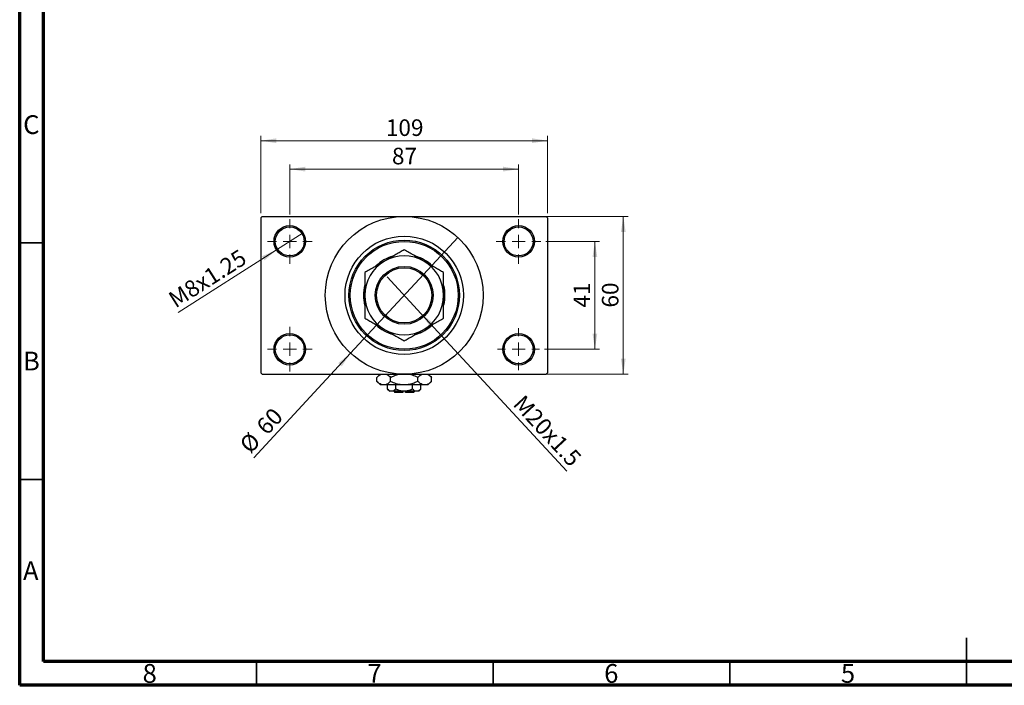
# Model space of a CAD drawing. Units: millimetres. Extents: x 15 to 431, y 5 to 292.
# Drawn here: x 15 to 223, y 5 to 146 of the extents above; entities that cross this region are included whole.
import ezdxf

# ---------------------------------------------------------------- set-up
doc = ezdxf.new("R2010")
doc.units = ezdxf.units.MM
doc.styles.add('SLDTEXTSTYLE0', font='TXT', dxfattribs={"width": 0.75})
doc.dimstyles.new('SLDDIMSTYLE1', dxfattribs={"dimtxt": 3.5, "dimasz": 3.302, "dimexe": 0, "dimexo": 0.0625, "dimgap": 0.875, "dimtad": 1, "dimdec": 0, "dimlfac": 1.8, "dimrnd": 1e-09, "dimzin": 12, "dimdsep": 46, "dimtxsty": 'SLDTEXTSTYLE0', "dimsah": 1, "dimcen": 0.09, "dimadec": 0, "dimazin": 3, "dimtfac": 1, "dimtdec": 0, "dimtofl": 0, "dimtmove": 0, "dimatfit": 3, "dimfxl": 1, "dimfrac": 2, "dimtolj": 1, "dimtzin": 12, "dimarcsym": 0})
doc.dimstyles.new('SLDDIMSTYLE3', dxfattribs={"dimtxt": 3.5, "dimasz": 3.302, "dimexe": 0, "dimexo": 0.0625, "dimgap": 0.875, "dimtad": 1, "dimlfac": 1.8, "dimrnd": 1e-09, "dimzin": 12, "dimdsep": 46, "dimtxsty": 'SLDTEXTSTYLE0', "dimblk1": 'NONE', "dimsah": 1, "dimcen": 0, "dimadec": 0, "dimazin": 3, "dimtfac": 1, "dimtmove": 0, "dimatfit": 3, "dimldrblk": 'NONE', "dimfxl": 1, "dimfrac": 2, "dimtolj": 1, "dimtzin": 12, "dimarcsym": 0})
doc.dimstyles.new('SLDDIMSTYLE4', dxfattribs={"dimtxt": 3.5, "dimasz": 3.302, "dimexe": 0, "dimexo": 0.0625, "dimgap": 0.875, "dimtad": 1, "dimdec": 0, "dimlfac": 1.8, "dimrnd": 1e-09, "dimzin": 12, "dimdsep": 46, "dimtxsty": 'SLDTEXTSTYLE0', "dimblk1": 'NONE', "dimsah": 1, "dimcen": 0, "dimadec": 0, "dimazin": 3, "dimtfac": 1, "dimtmove": 0, "dimatfit": 3, "dimldrblk": 'NONE', "dimfxl": 1, "dimfrac": 2, "dimtolj": 1, "dimtzin": 12, "dimarcsym": 0})

# ---------------------------------------------------------------- blocks, each defined once
blk = doc.blocks.new('_D_8')
at = {"color": 7, "linetype": 'Continuous', "lineweight": 0}
for q in [(92.61, 91.29), (130.6, 50.24)]:
    blk.add_line((99.82, 83.5), q, dxfattribs=at)
at = {"color": 7, "linetype": 'Continuous', "lineweight": 18}
blk.add_solid([(99.82, 83.5), (101.69, 80.73), (102.44, 81.42)], dxfattribs=at)
at = {"color": 7, "linetype": 'Continuous', "lineweight": 18, "insert": (121.57, 66.63), "char_height": 3.5, "attachment_point": 1, "rotation": 312.7829, "style": 'SLDTEXTSTYLE0'}
blk.add_mtext('M20x1.5', dxfattribs=at)
blk = doc.blocks.new('_None')
blk = doc.blocks.new('_D_9')
at = {"color": 7, "linetype": 'Continuous', "lineweight": 0}
for q in [(107.54, 99.63), (64.45, 53.07)]:
    blk.add_line((84.9, 75.16), q, dxfattribs=at)
at = {"color": 7, "linetype": 'Continuous', "lineweight": 18}
blk.add_solid([(84.9, 75.16), (82.28, 73.08), (83.03, 72.39)], dxfattribs=at)
at = {"color": 7, "linetype": 'Continuous', "lineweight": 18, "char_height": 3.5, "attachment_point": 1, "rotation": 47.2171, "style": 'SLDTEXTSTYLE0'}
for s, insert in [('60', (64.69, 60.04)), ('%%c', (61.15, 56.13))]:
    blk.add_mtext(s, dxfattribs=dict(at, insert=insert))
blk = doc.blocks.new('_D_10')
at = {"color": 7, "linetype": 'Continuous', "lineweight": 0}
for p, q in [((126.11, 98.78), (137.5, 98.78)), ((136.5, 98.78), (136.5, 76)), ((125.83, 76), (137.5, 76))]:
    blk.add_line(p, q, dxfattribs=at)
at = {"color": 7, "linetype": 'Continuous', "lineweight": 18}
for points in [[(136.5, 98.78), (135.99, 95.48), (137, 95.48)], [(136.5, 76), (137, 79.31), (135.99, 79.31)]]:
    blk.add_solid(points, dxfattribs=at)
at = {"color": 7, "linetype": 'Continuous', "lineweight": 18, "insert": (131.98, 84.81), "char_height": 3.5, "attachment_point": 1, "rotation": 90, "style": 'SLDTEXTSTYLE0'}
blk.add_mtext('41', dxfattribs=at)
blk = doc.blocks.new('_D_11')
at = {"color": 7, "linetype": 'Continuous', "lineweight": 0}
for p, q in [((97.22, 104.06), (143.5, 104.06)), ((142.5, 70.73), (142.5, 104.06)), ((97.22, 70.73), (143.5, 70.73))]:
    blk.add_line(p, q, dxfattribs=at)
at = {"color": 7, "linetype": 'Continuous', "lineweight": 18}
for points in [[(142.5, 104.06), (141.99, 100.76), (143, 100.76)], [(142.5, 70.73), (143, 74.03), (141.99, 74.03)]]:
    blk.add_solid(points, dxfattribs=at)
at = {"color": 7, "linetype": 'Continuous', "lineweight": 18, "insert": (137.98, 84.81), "char_height": 3.5, "attachment_point": 1, "rotation": 90, "style": 'SLDTEXTSTYLE0'}
blk.add_mtext('60', dxfattribs=at)
blk = doc.blocks.new('_D_12')
at = {"color": 7, "linetype": 'Continuous', "lineweight": 0}
for p, q in [((72.05, 104.5), (72.05, 115.06)), ((120.38, 104.5), (120.38, 115.06)), ((72.05, 114.06), (120.38, 114.06))]:
    blk.add_line(p, q, dxfattribs=at)
at = {"color": 7, "linetype": 'Continuous', "lineweight": 18}
for points in [[(72.05, 114.06), (75.35, 113.55), (75.35, 114.57)], [(120.38, 114.06), (117.08, 114.57), (117.08, 113.55)]]:
    blk.add_solid(points, dxfattribs=at)
at = {"color": 7, "linetype": 'Continuous', "lineweight": 18, "insert": (93.63, 118.57), "char_height": 3.5, "attachment_point": 1, "style": 'SLDTEXTSTYLE0'}
blk.add_mtext('87', dxfattribs=at)
blk = doc.blocks.new('_D_13')
at = {"color": 7, "linetype": 'Continuous', "lineweight": 0}
for p, q in [((65.94, 104.78), (65.94, 121.06)), ((126.5, 104.78), (126.5, 121.06)), ((65.94, 120.06), (126.5, 120.06))]:
    blk.add_line(p, q, dxfattribs=at)
at = {"color": 7, "linetype": 'Continuous', "lineweight": 18}
for points in [[(65.94, 120.06), (69.24, 119.55), (69.24, 120.57)], [(126.5, 120.06), (123.19, 120.57), (123.19, 119.55)]]:
    blk.add_solid(points, dxfattribs=at)
at = {"color": 7, "linetype": 'Continuous', "lineweight": 18, "insert": (92.34, 124.57), "char_height": 3.5, "attachment_point": 1, "style": 'SLDTEXTSTYLE0'}
blk.add_mtext('109', dxfattribs=at)
blk = doc.blocks.new('_D_14')
at = {"color": 7, "linetype": 'Continuous', "lineweight": 0}
for q in [(74.86, 100.57), (48.44, 83.77)]:
    blk.add_line((69.24, 96.99), q, dxfattribs=at)
at = {"color": 7, "linetype": 'Continuous', "lineweight": 18}
blk.add_solid([(69.24, 96.99), (66.18, 95.65), (66.72, 94.79)], dxfattribs=at)
at = {"color": 7, "linetype": 'Continuous', "lineweight": 18, "insert": (46.04, 87.55), "char_height": 3.5, "attachment_point": 1, "rotation": 32.4571, "style": 'SLDTEXTSTYLE0'}
blk.add_mtext('M8x1.25', dxfattribs=at)
blk = doc.blocks.new('SW_CENTERMARKSYMBOL_0')
at = {"color": 0, "linetype": 'Continuous', "lineweight": 18}
for p, q in [((0, 2.78), (0, 4.72)), ((-2.78, 0), (-4.72, 0)), ((0, 0), (-1.39, 0)), ((0, 0), (0, 1.39)), ((0, 0), (0, -1.39)), ((0, 0), (1.39, 0)), ((2.78, 0), (4.72, 0)), ((0, -2.78), (0, -4.72))]:
    blk.add_line(p, q, dxfattribs=at)
blk = doc.blocks.new('SW_CENTERMARKSYMBOL_1')
at = {"color": 0, "linetype": 'Continuous', "lineweight": 18}
for p, q in [((0, 2.78), (0, 4.72)), ((-2.78, 0), (-4.72, 0)), ((0, 0), (-1.39, 0)), ((0, 0), (0, 1.39)), ((0, 0), (0, -1.39)), ((0, 0), (1.39, 0)), ((2.78, 0), (4.72, 0)), ((0, -2.78), (0, -4.72))]:
    blk.add_line(p, q, dxfattribs=at)
blk = doc.blocks.new('SW_CENTERMARKSYMBOL_2')
at = {"color": 0, "linetype": 'Continuous', "lineweight": 18}
for p, q in [((0, 2.78), (0, 4.44)), ((-2.78, 0), (-4.44, 0)), ((0, 0), (-1.39, 0)), ((0, 0), (0, 1.39)), ((0, 0), (0, -1.39)), ((0, 0), (1.39, 0)), ((2.78, 0), (4.44, 0)), ((0, -2.78), (0, -4.44))]:
    blk.add_line(p, q, dxfattribs=at)
blk = doc.blocks.new('SW_CENTERMARKSYMBOL_3')
at = {"color": 0, "linetype": 'Continuous', "lineweight": 18}
for p, q in [((0, 2.78), (0, 4.72)), ((-2.78, 0), (-4.72, 0)), ((0, 0), (-1.39, 0)), ((0, 0), (0, 1.39)), ((0, 0), (0, -1.39)), ((0, 0), (1.39, 0)), ((2.78, 0), (4.72, 0)), ((0, -2.78), (0, -4.72))]:
    blk.add_line(p, q, dxfattribs=at)

msp = doc.modelspace()

# ---------------------------------------------------------------- linework, layer by layer
at = {"color": 7, "linetype": 'Continuous', "lineweight": 70}
for p, q in [((15, 5), (15, 292)), ((20, 10), (20, 287)), ((410, 10), (20, 10)), ((415, 5), (15, 5))]:
    msp.add_line(p, q, dxfattribs=at)
at = {"color": 7, "linetype": 'Continuous', "lineweight": 25}
for p, q in [((66.2178, 104.06), (65.94, 103.7822)), ((66.2178, 104.06), (96.2178, 104.06)), ((96.2178, 104.06), (126.2178, 104.06)), ((126.4956, 103.7822), (126.2178, 104.06)), ((65.94, 103.7822), (65.94, 71.0044)), ((126.4956, 103.7822), (126.4956, 71.0044)), ((65.94, 71.0044), (66.2178, 70.7267)), ((66.2178, 70.7267), (96.2178, 70.7267)), ((91.1067, 70.7267), (90.4443, 70.0643)), ((96.2178, 70.7267), (126.2178, 70.7267)), ((101.9913, 70.0643), (101.3289, 70.7267)), ((126.2178, 70.7267), (126.4956, 71.0044)), ((90.4443, 69.2224), (90.4443, 70.0643)), ((90.4443, 69.2224), (91.2178, 68.4489)), ((93.331, 69.2224), (93.331, 70.0643)), ((99.1045, 69.2224), (99.1045, 70.0643)), ((101.2178, 68.4489), (101.9913, 69.2224)), ((101.9913, 69.2224), (101.9913, 70.0643)), ((91.8877, 68.4489), (91.2178, 68.4489)), ((96.2178, 68.4489), (91.8877, 68.4489)), ((92.6895, 67.5883), (92.6895, 68.4489)), ((92.6895, 67.5883), (93.1622, 67.1156)), ((93.5716, 67.1156), (93.1622, 67.1156)), ((96.2178, 67.1156), (93.5716, 67.1156)), ((93.9956, 67.1156), (94.2733, 66.8378)), ((95.94, 66.8378), (94.2733, 66.8378)), ((94.4537, 67.5883), (94.4537, 68.4489)), ((95.94, 67.1156), (95.94, 66.8378)), ((100.5479, 68.4489), (96.2178, 68.4489)), ((98.864, 67.1156), (96.2178, 67.1156)), ((96.4956, 66.8378), (96.4956, 67.1156)), ((98.1622, 66.8378), (96.4956, 66.8378)), ((97.9819, 67.5883), (97.9819, 68.4489)), ((98.1622, 66.8378), (98.44, 67.1156)), ((99.2733, 67.1156), (98.864, 67.1156)), ((99.2733, 67.1156), (99.746, 67.5883)), ((99.746, 67.5883), (99.746, 68.4489)), ((101.2178, 68.4489), (100.5479, 68.4489))]:
    msp.add_line(p, q, dxfattribs=at)
at = {"color": 7, "linetype": 'Continuous', "lineweight": 35}
for p, q in [((20, 98.5), (15, 98.5)), ((20, 48.5), (15, 48.5)), ((215, 5), (215, 15)), ((65, 10), (65, 5)), ((115, 10), (115, 5)), ((165, 10), (165, 5)), ((215, 10), (215, 5))]:
    msp.add_line(p, q, dxfattribs=at)
at = {"color": 7, "linetype": 'Continuous', "lineweight": 25}
for centre, radius in [((96.2178, 87.3933), 16.6667), ((72.0511, 98.7822), 3.3333), ((120.3844, 98.7822), 3.3333), ((72.0511, 98.7822), 3.0556), ((96.2178, 87.3933), 12.5), ((120.3844, 98.7822), 3.0556), ((96.2178, 87.3933), 11.6667), ((96.2178, 87.3933), 11.3889), ((96.2178, 87.3933), 6.1111), ((96.2178, 87.3933), 5.8333), ((72.0511, 76.0044), 3.3333), ((72.0511, 76.0044), 3.0556), ((120.3844, 76.0044), 3.3333), ((120.3844, 76.0044), 3.0556)]:
    msp.add_circle(centre, radius, dxfattribs=at)
for radius, start, end in [(8.3333, 60, 120), (8.3333, 120, 180), (8.6111, 106.231252, 133.326704), (8.6111, 46.652575, 73.250496), (8.3333, 0, 60), (8.6111, 165.455454, 180), (8.6111, 180, 193.995785), (8.3333, 180, 240), (8.3333, 300, 0), (8.6111, 346.74955, 13.406554), (8.6111, 226.371253, 254.439525), (8.6111, 286.633681, 313.921047), (8.3333, 240, 300)]:
    msp.add_arc((96.2178, 87.3933), radius, start, end, dxfattribs=at)
for points, knots in [([(96.2178, 97.0158), (95.9357, 96.853), (95.3698, 96.5263), (94.4777, 96.0112), (93.5452, 95.4728), (92.727, 95.0004), (92.2257, 94.711), (92.0511, 94.6102)], [0, 0, 0, 0, 0.21551751, 0.43222728, 0.65445923, 0.87969045, 1, 1, 1, 1]), ([(100.3844, 94.6102), (100.0221, 94.8194), (99.2899, 95.2421), (98.2242, 95.8574), (97.1937, 96.4524), (96.5441, 96.8275), (96.2178, 97.0158)], [0, 0, 0, 0, 0.2495773, 0.50436284, 0.75104628, 1, 1, 1, 1]), ([(92.0511, 94.6102), (91.6888, 94.401), (90.9566, 93.9783), (89.8909, 93.363), (88.8604, 92.768), (88.2107, 92.393), (87.8844, 92.2046)], [0, 0, 0, 0, 0.2495773, 0.50436284, 0.75104628, 1, 1, 1, 1]), ([(104.5511, 92.2046), (104.269, 92.3675), (103.7032, 92.6941), (102.8111, 93.2092), (101.8785, 93.7476), (101.0603, 94.22), (100.559, 94.5094), (100.3844, 94.6102)], [0, 0, 0, 0, 0.21551751, 0.43222728, 0.65445923, 0.87969045, 1, 1, 1, 1]), ([(87.8844, 92.2046), (87.8844, 91.7311), (87.8844, 90.7438), (87.8844, 89.1308), (87.8844, 87.9783), (87.8844, 87.3933)], [0, 0, 0, 0, 0.31218306, 0.65087131, 1, 1, 1, 1]), ([(104.5511, 87.3933), (104.5511, 87.4519), (104.5511, 88.1062), (104.5511, 89.3776), (104.5511, 90.921), (104.5511, 91.8421), (104.5511, 92.2046)], [0, 0, 0, 0, 0.03496204, 0.39092983, 0.7602862, 1, 1, 1, 1]), ([(87.8844, 87.3933), (87.8844, 87.3348), (87.8844, 86.6805), (87.8844, 85.4091), (87.8844, 83.8657), (87.8844, 82.9446), (87.8844, 82.5821)], [0, 0, 0, 0, 0.03496204, 0.39092983, 0.7602862, 1, 1, 1, 1]), ([(104.5511, 82.5821), (104.5511, 83.0556), (104.5511, 84.0429), (104.5511, 85.6558), (104.5511, 86.8083), (104.5511, 87.3933)], [0, 0, 0, 0, 0.31218306, 0.65087131, 1, 1, 1, 1]), ([(87.8844, 82.5821), (88.1666, 82.4192), (88.7324, 82.0925), (89.6245, 81.5775), (90.5571, 81.039), (91.3753, 80.5667), (91.8766, 80.2772), (92.0511, 80.1765)], [0, 0, 0, 0, 0.21551751, 0.43222728, 0.65445923, 0.87969045, 1, 1, 1, 1]), ([(100.3844, 80.1765), (100.7468, 80.3856), (101.479, 80.8084), (102.5447, 81.4237), (103.5752, 82.0186), (104.2248, 82.3937), (104.5511, 82.5821)], [0, 0, 0, 0, 0.2495773, 0.50436284, 0.75104628, 1, 1, 1, 1]), ([(92.0511, 80.1765), (92.4134, 79.9673), (93.1456, 79.5445), (94.2114, 78.9292), (95.2419, 78.3343), (95.8915, 77.9592), (96.2178, 77.7708)], [0, 0, 0, 0, 0.2495773, 0.50436284, 0.75104628, 1, 1, 1, 1]), ([(96.2178, 77.7708), (96.4999, 77.9337), (97.0657, 78.2604), (97.9578, 78.7754), (98.8904, 79.3139), (99.7086, 79.7862), (100.2099, 80.0757), (100.3844, 80.1765)], [0, 0, 0, 0, 0.21551751, 0.43222728, 0.65445923, 0.87969045, 1, 1, 1, 1]), ([(90.4443, 70.0643), (90.6411, 70.2548), (90.9655, 70.5689), (91.3204, 70.6821), (91.46, 70.7267)], [0, 0, 0, 0, 0.6066593, 1, 1, 1, 1]), ([(92.3886, 70.7267), (92.4723, 70.6937), (92.8004, 70.5642), (93.1044, 70.2777), (93.331, 70.0643)], [0, 0, 0, 0, 0.254807367, 1, 1, 1, 1]), ([(93.331, 70.0643), (93.5958, 70.1852), (94.1785, 70.4512), (94.8024, 70.6879), (95.1638, 70.7254), (95.1764, 70.7267)], [0, 0, 0, 0, 0.445585, 0.98057919, 1, 1, 1, 1]), ([(97.2051, 70.7267), (97.2601, 70.7206), (97.6901, 70.6736), (98.3281, 70.4255), (98.8868, 70.1656), (99.1045, 70.0643)], [0, 0, 0, 0, 0.08227733, 0.64230222, 1, 1, 1, 1]), ([(99.1045, 70.0643), (99.3014, 70.2548), (99.6258, 70.5689), (99.9807, 70.6821), (100.1203, 70.7267)], [0, 0, 0, 0, 0.606659298, 1, 1, 1, 1]), ([(101.0489, 70.7267), (101.1325, 70.6937), (101.4606, 70.5642), (101.7647, 70.2777), (101.9913, 70.0643)], [0, 0, 0, 0, 0.25480737, 1, 1, 1, 1]), ([(91.8877, 68.4489), (91.7622, 68.4602), (91.5087, 68.4831), (91.016, 68.7063), (90.6716, 69.0172), (90.4443, 69.2224)], [0, 0, 0, 0, 0.24970593, 0.50462275, 1, 1, 1, 1]), ([(93.331, 69.2224), (93.1334, 69.0417), (92.7314, 68.6742), (92.233, 68.4648), (91.9481, 68.4517), (91.8877, 68.4489)], [0, 0, 0, 0, 0.43238486, 0.87955351, 1, 1, 1, 1]), ([(96.2178, 68.4489), (96.1938, 68.449), (95.8071, 68.4508), (95.0436, 68.5496), (94.1065, 68.8537), (93.5485, 69.119), (93.331, 69.2224)], [0, 0, 0, 0, 0.023868691, 0.385031831, 0.760305855, 1, 1, 1, 1]), ([(99.1045, 69.2224), (98.8402, 69.0986), (98.2585, 68.8262), (97.2931, 68.5191), (96.58, 68.4726), (96.2178, 68.4489)], [0, 0, 0, 0, 0.29070237, 0.63973585, 1, 1, 1, 1]), ([(100.5479, 68.4489), (100.4225, 68.4602), (100.169, 68.4831), (99.6762, 68.7063), (99.3319, 69.0172), (99.1045, 69.2224)], [0, 0, 0, 0, 0.249705931, 0.504622747, 1, 1, 1, 1]), ([(101.9913, 69.2224), (101.7937, 69.0417), (101.3916, 68.6742), (100.8932, 68.4648), (100.6084, 68.4517), (100.5479, 68.4489)], [0, 0, 0, 0, 0.43238486, 0.87955351, 1, 1, 1, 1]), ([(93.5716, 67.1156), (93.4164, 67.1429), (93.1085, 67.1971), (92.8284, 67.4586), (92.6895, 67.5883)], [0, 0, 0, 0, 0.503995873, 1, 1, 1, 1]), ([(94.4537, 67.5883), (94.3329, 67.4778), (94.0872, 67.2532), (93.7826, 67.1253), (93.6085, 67.1173), (93.5716, 67.1156)], [0, 0, 0, 0, 0.432382563, 0.879548611, 1, 1, 1, 1]), ([(96.2178, 67.1156), (96.1995, 67.1157), (95.9613, 67.117), (95.495, 67.1788), (94.926, 67.3637), (94.5867, 67.525), (94.4537, 67.5883)], [0, 0, 0, 0, 0.02983892, 0.3881078, 0.76008541, 1, 1, 1, 1]), ([(97.9819, 67.5883), (97.8138, 67.5097), (97.4547, 67.3419), (96.8639, 67.1571), (96.4354, 67.1295), (96.2178, 67.1156)], [0, 0, 0, 0, 0.30246279, 0.64583382, 1, 1, 1, 1]), ([(98.864, 67.1156), (98.7088, 67.1429), (98.4009, 67.1971), (98.1208, 67.4586), (97.9819, 67.5883)], [0, 0, 0, 0, 0.50399587, 1, 1, 1, 1]), ([(99.746, 67.5883), (99.6253, 67.4778), (99.3796, 67.2532), (99.075, 67.1253), (98.9009, 67.1173), (98.864, 67.1156)], [0, 0, 0, 0, 0.432382563, 0.879548611, 1, 1, 1, 1])]:
    msp.add_open_spline(points, degree=3, knots=knots, dxfattribs=at)

# ---------------------------------------------------------------- block references
at = {"color": 7, "linetype": 'Continuous', "lineweight": 0}
for name, p in [('SW_CENTERMARKSYMBOL_0', (72.0511, 98.7822)), ('SW_CENTERMARKSYMBOL_1', (120.3844, 98.7822)), ('SW_CENTERMARKSYMBOL_3', (72.0511, 76.0044)), ('SW_CENTERMARKSYMBOL_2', (120.3844, 76.0044))]:
    msp.add_blockref(name, p, dxfattribs=at)

# ---------------------------------------------------------------- texts
at = {"color": 7, "linetype": 'Continuous', "lineweight": 0, "char_height": 3.9688, "attachment_point": 2, "style": 'SLDTEXTSTYLE0'}
for s, insert in [('C', (17.4587, 125.4462)), ('B', (17.4706, 75.4958)), ('A', (17.3397, 31.1962)), ('8', (42.46, 9.4958)), ('7', (89.96, 9.4958)), ('6', (139.96, 9.4958)), ('5', (189.96, 9.4958))]:
    msp.add_mtext(s, dxfattribs=dict(at, insert=insert))

# ---------------------------------------------------------------- dimensions: what is measured, and where the dimension line sits
at = {"color": 7, "linetype": 'Continuous', "lineweight": 18}
for base, p1, p2, picture, middle in [((126.4956, 120.06), (65.94, 103.7822), (126.4956, 103.7822), '_D_13', (96.2178, 120.06)), ((120.3844, 114.06), (72.0511, 103.5044), (120.3844, 103.5044), '_D_12', (96.2178, 114.06))]:
    dim = msp.add_linear_dim(base=base, p1=p1, p2=p2, dimstyle='SLDDIMSTYLE1', dxfattribs=at)
    dim.commit()
    dim.dimension.update_dxf_attribs({"geometry": picture, "text_midpoint": middle, "dimtype": 160})
for base, p1, p2, picture, middle in [((142.4956, 104.06), (96.2178, 70.7267), (96.2178, 104.06), '_D_11', (142.4956, 87.3933)), ((136.4956, 76.0044), (125.1067, 98.7822), (124.8289, 76.0044), '_D_10', (136.4956, 87.3933))]:
    dim = msp.add_linear_dim(base=base, p1=p1, p2=p2, angle=90, dimstyle='SLDDIMSTYLE1', dxfattribs=at)
    dim.commit()
    dim.dimension.update_dxf_attribs({"geometry": picture, "text_midpoint": middle, "dimtype": 160})
for p1, p2, text, picture, middle in [((74.8638, 100.5711), (69.2385, 96.9933), 'M8x1.25', '_D_14', (55.94, 88.5353)), ((92.6141, 91.2873), (99.8214, 83.4994), 'M20x1.5', '_D_8', (124.4956, 56.8378))]:
    dim = msp.add_diameter_dim_2p(p1=p1, p2=p2, text=text, dimstyle='SLDDIMSTYLE3', override={"dimpost": '<>'}, dxfattribs=at)
    dim.commit()
    dim.dimension.update_dxf_attribs({"geometry": picture, "text_midpoint": middle, "dimtype": 163})
dim = msp.add_diameter_dim_2p(p1=(107.5381, 99.6256), p2=(84.8974, 75.1611), dimstyle='SLDDIMSTYLE4', dxfattribs=at)
dim.commit()
dim.dimension.update_dxf_attribs({"geometry": '_D_9', "text_midpoint": (67.94, 56.8378), "dimtype": 163})

doc.saveas('drawing.dxf')
